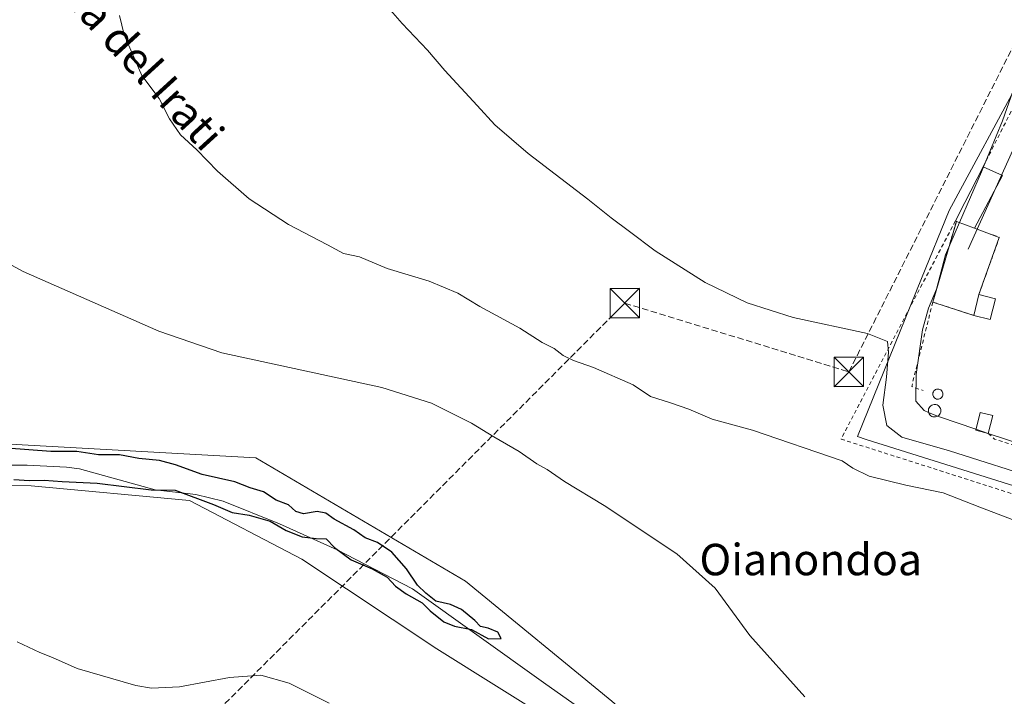
# Model space of a CAD drawing. Units: metres. Extents: x 617484 to 620930, y 4741001 to 4743373.
# Drawn here: x 619674 to 619925, y 4742227 to 4742400 of the extents above; entities that cross this region are included whole.
import ezdxf
from ezdxf.enums import TextEntityAlignment as Align

# ---------------------------------------------------------------- set-up
doc = ezdxf.new("R2010")
doc.units = ezdxf.units.M
doc.header["$MEASUREMENT"] = 0
doc.linetypes.add('DGN Style 2', pattern=[1.6480167562047852, 0.988810053722871, -0.6592067024819142])
doc.linetypes.add('DGN Style 3', pattern=[2.307223458686699, 1.648016756204785, -0.6592067024819142])
for name, color, linetype, lineweight in [('Alambrada', 7, 'DGN Style 2', 0), ('Arbolado forestal CxS', 92, 'Continuous', 0), ('Conducción de hidrocarburos lineal', 6, 'DGN Style 3', 0), ('Corriente natural lineal', 142, 'Continuous', 13), ('Cultivos herbáceos CxS', 92, 'Continuous', 0), ('Curva de nivel maestra', 30, 'Continuous', 30), ('Curva de nivel normal', 30, 'Continuous', 0), ('Depósito genérico Cxs', 203, 'Continuous', 0), ('Edificación Cxs', 1, 'Continuous', 13), ('Edificación ligera Cxs', 1, 'Continuous', 0), ('Instalación de energía eléctrica Cxs', 135, 'Continuous', 0), ('Núcleo urbano CxS', 7, 'Continuous', 0), ('Parque-jardín CxS', 135, 'Continuous', 0), ('Tendido', 6, 'Continuous', 0), ('Texto cartográfico', 7, 'Continuous', 0), ('Torre de tendido puntual', 7, 'Continuous', 0)]:
    doc.layers.add(name, color=color, linetype=linetype, lineweight=lineweight)
doc.styles.add('Style-Arial', font='txt')

# ---------------------------------------------------------------- blocks, each defined once
blk = doc.blocks.new('*U17')
at = {"layer": 'Cultivos herbáceos CxS', "color": 92, "linetype": 'Continuous', "lineweight": 0}
for points in [[(619928.9559000004, 4742384.8235, 519.9189999999944), (619910.6836999999, 4742351.0231, 519.495299999995), (619903.6392999999, 4742333.676700001, 518.7510000000038), (619887.2959000003, 4742293.4329, 511.8845000000001), (619889.5749000004, 4742292.717900001, 512.3732000000019), (620077.8788999999, 4742233.6205, 516.1785999999993)], [(619591.1089000005, 4742281.5339, 499.4440000000032), (619676.8355, 4742280.917300001, 499.5696999999927), (619717.1772999996, 4742277.181700001, 499.3098000000027), (619745.7953000005, 4742262.2017, 501.7214999999997), (619780.1643000003, 4742239.352499999, 502.3907999999938), (619828.4902999997, 4742209.196699999, 505.0924999999989), (619834.3069000002, 4742191.152100001, 506.4333000000043), (619832.1769000003, 4742147.4345, 508.6189000000013), (619827.6568999998, 4742099.5307, 512.0613000000012), (619818.6173, 4742060.6657, 513.702900000004), (619832.1744999997, 4742042.588500001, 512.5822000000044), (619821.3268999998, 4741985.646299999, 515.5408000000025), (619820.4216999998, 4741896.166099999, 519.6454999999987)], [(619824.7758999999, 4742226.0711, 501.3883999999962), (619787.4971000003, 4742256.590100001, 502.6040000000066), (619734.0604999998, 4742288.063100001, 502.602899999998), (619671.4546999997, 4742291.5011, 500.4156999999978)]]:
    blk.add_polyline3d(points, dxfattribs=at)
blk = doc.blocks.new('5TTEND')
at = {"layer": 'Parque-jardín CxS', "color": 7, "linetype": 'Continuous', "lineweight": 0}
for p, q in [((-0.375, 0.3754), (0.375, -0.3746)), ((0.3720000000000001, 0.3784000000000001), (-0.3720000000000001, -0.3776))]:
    blk.add_line(p, q, dxfattribs=at)
at = {"layer": 'Parque-jardín CxS', "color": 7, "linetype": 'Continuous', "lineweight": 0, "flags": 128}
blk.add_lwpolyline([(-0.375, -0.3746), (0.375, -0.3746), (0.375, 0.3754), (-0.375, 0.3754), (-0.3720000000000001, -0.3776)], dxfattribs=at)

msp = doc.modelspace()

# ---------------------------------------------------------------- linework, layer by layer
at = {"layer": 'Alambrada', "color": 7, "linetype": 'DGN Style 2', "lineweight": 0, "extrusion": (0.05634661769602119, 0.1930810766383659, 0.9795635540986547), "elevation": 951098.7745083689, "flags": 128}
msp.add_lwpolyline([(733447.6317425459, -4629430.226341768), (733447.631742546, -4629408.361910257)], dxfattribs=at)
at = {"layer": 'Alambrada', "color": 7, "linetype": 'DGN Style 2', "lineweight": 0, "extrusion": (0.2829504490436472, -0.05323670795883986, 0.9576559383785515), "elevation": -76559.99951645793, "flags": 128}
msp.add_lwpolyline([(4775197.373419744, 256469.2674260737), (4775196.230687285, 256462.3383000449), (4775180.9602501, 256464.8633499811)], dxfattribs=at)
at = {"layer": 'Alambrada', "color": 7, "linetype": 'DGN Style 2', "lineweight": 0, "extrusion": (-0.2216911545148922, -0.1269164152827781, 0.9668222460936776), "elevation": -738798.3148044654, "flags": 128}
msp.add_lwpolyline([(-3807615.860224372, 2798248.487842815), (-3807599.921622321, 2798232.649914847), (-3807597.548497671, 2798234.689060796)], dxfattribs=at)
at = {"layer": 'Alambrada', "color": 7, "linetype": 'DGN Style 2', "lineweight": 0, "extrusion": (0.285745870206804, -0.09205236086609875, 0.9538740275941754), "elevation": -258904.8425949716, "flags": 128}
msp.add_lwpolyline([(4703966.421837335, 824393.2759383878), (4703966.421837335, 824381.7882044207)], dxfattribs=at)
at = {"layer": 'Alambrada', "color": 7, "linetype": 'DGN Style 2', "lineweight": 0, "extrusion": (-0.1048531231681808, -0.3379155502089151, 0.9353175415274133), "elevation": -1667007.267037774, "flags": 128}
msp.add_lwpolyline([(-813329.2412877895, 4408314.763182084), (-813327.2679707645, 4408313.77225309), (-813203.4706260983, 4408312.740058941)], dxfattribs=at)
at = {"layer": 'Alambrada', "color": 7, "linetype": 'DGN Style 2', "lineweight": 0}
for points in [[(619989.0301000001, 4742424.550100001, 527.5761999999959), (619970.5500999996, 4742430.790100001, 522.3619999999937), (619961.8701, 4742433.9901, 523.1901999999973), (619956.8201000001, 4742436.1501, 522.5112999999983), (619942.8701, 4742408.610099999, 521.569399999993), (619919.3300999999, 4742362.1501, 520.9873999999982)], [(619912.2600999996, 4742348.360099999, 521.622000000003), (619883.1401000004, 4742292.790100001, 511.8833000000013), (619985.2100999998, 4742260.2301, 517.9238000000041), (620072.6601, 4742234.610099999, 516.4667000000045), (620085.7600999996, 4742283.800100001, 520.3291000000027), (620089.5301000001, 4742297.9801, 520.4628999999986), (620106.0601000005, 4742363.790100001, 521.4618999999948), (620112.7801000001, 4742390.540100001, 526.8885000000009), (620105.6700999998, 4742392.140100001, 525.1502000000038), (620095.9801000003, 4742393.170100001, 525.2828000000009), (620074.6601, 4742396.1601, 524.0402000000031)]]:
    msp.add_polyline3d(points, dxfattribs=at)
at = {"layer": 'Arbolado forestal CxS', "color": 92, "linetype": 'Continuous', "lineweight": 0}
for points in [[(619460.6246999997, 4742480.759500001, 499.9815999999992), (619467.4781, 4742475.047300001, 498.834600000002), (619491.2370999996, 4742453.7711, 497.1202999999951), (619493.4883000003, 4742427.8531, 497.5819999999949), (619482.2247000001, 4742392.9213, 495.6042000000016), (619491.2348999997, 4742357.9879, 497.5396999999939), (619490.5327000003, 4742343.4507, 497.2788), (619495.7380999997, 4742310.658700001, 498.0285000000004), (619507.0025000004, 4742305.024900001, 497.642200000002), (619518.2670999998, 4742320.800899999, 498.0746999999974), (619534.6826999999, 4742328.6555, 498.0372000000062), (619542.7956999998, 4742332.5371, 498.256899999993), (619544.1737000003, 4742333.1965, 498.3778000000021), (619562.1955000004, 4742329.815099999, 498.8965999999928), (619579.0921, 4742299.390100001, 499.0051999999997), (619621.4219000004, 4742297.0789, 500.4585999999982), (619671.4546999997, 4742291.5011, 500.4156999999978), (619734.0604999998, 4742288.063100001, 502.602899999998), (619787.4971000003, 4742256.590100001, 502.6040000000066), (619824.7758999999, 4742226.0711, 501.3883999999962), (619850.5078999996, 4742203.6227, 501.5004000000045)], [(619432.9281000001, 4742476.188300001, 500.0335999999952), (619446.7780999999, 4742460.7785, 499.3778000000021), (619454.0387000004, 4742443.126499999, 501.1429000000062), (619452.9385000002, 4742396.3007, 503.5945000000065), (619437.0264999997, 4742380.281099999, 508.367499999993), (619431.0491000004, 4742348.157299999, 510.9103000000032), (619430.4086999996, 4742303.897700001, 511.1242999999959), (619443.9259000003, 4742290.376300001, 511.602899999998), (619445.0510999998, 4742274.5997, 511.5960999999952), (619473.2061000001, 4742277.215100001, 512.7697000000044), (619474.6271000003, 4742277.846899999, 512.6858000000066), (619490.1061000006, 4742284.741900001, 503.2574000000022), (619501.3702999996, 4742284.7415, 499.9216000000015), (619518.0226999996, 4742290.579500001, 498.3644000000059), (619536.9533000002, 4742296.574300001, 502.0751000000019), (619555.3838999998, 4742294.315500001, 503.1662000000069), (619591.1089000005, 4742281.5339, 499.4440000000032), (619676.8355, 4742280.917300001, 499.5696999999927), (619717.1772999996, 4742277.181700001, 499.3098000000027), (619745.7953000005, 4742262.2017, 501.7214999999997), (619780.1643000003, 4742239.352499999, 502.3907999999938), (619828.4902999997, 4742209.196699999, 505.0924999999989), (619834.3069000002, 4742191.152100001, 506.4333000000043)], [(619671.4546999997, 4742291.5011, 500.4156999999978), (619734.0604999998, 4742288.063100001, 502.602899999998), (619787.4971000003, 4742256.590100001, 502.6040000000066), (619824.7758999999, 4742226.0711, 501.3883999999962), (619850.5078999996, 4742203.6227, 501.5004000000045), (619834.3069000002, 4742191.152100001, 506.4333000000043), (619828.4902999997, 4742209.196699999, 505.0924999999989), (619780.1643000003, 4742239.352499999, 502.3907999999938), (619745.7953000005, 4742262.2017, 501.7214999999997), (619717.1772999996, 4742277.181700001, 499.3098000000027), (619676.8355, 4742280.917300001, 499.5696999999927), (619591.1089000005, 4742281.5339, 499.4440000000032)]]:
    msp.add_polyline3d(points, dxfattribs=at)
at = {"layer": 'Conducción de hidrocarburos lineal', "color": 6, "linetype": 'DGN Style 3', "lineweight": 0}
msp.add_polyline3d([(619605.8032000001, 4742061.906300001, 522.1552999999985), (619623.4790000003, 4742122.566000001, 520.3589999999967), (619828.0489999996, 4742327.425000001, 512.0032000000066), (619885.1310000002, 4742309.908, 513.0676999999996), (619949.7284000004, 4742437.8563, 520.5648999999976), (619965.2970000004, 4742469.210000001, 521.6677000000054), (619787.2999999998, 4742609.166999999, 519.7391000000061), (619881.2019999997, 4742733.923000001, 535.7222999999941)], dxfattribs=at)
at = {"layer": 'Corriente natural lineal', "color": 142, "linetype": 'Continuous', "lineweight": 13}
msp.add_polyline3d([(619856.2600999996, 4742193.8301, 501.0078999999969), (619849.1001000004, 4742198.390100001, 501.0942000000068), (619843.5800999999, 4742203.030099999, 501.4331999999995), (619835.9401000004, 4742210.630100001, 501.7618999999977), (619807.3300999999, 4742230.780099999, 500.593399999998), (619773.9901000002, 4742254.630100001, 500.3279000000039), (619754.7500999998, 4742264.600099999, 499.9612000000052), (619740.0900999998, 4742271.200099999, 500.0988999999972), (619725.7200999996, 4742277.0001, 499.508600000001), (619718.7701000003, 4742278.6801, 499.2872999999963), (619708.4301000005, 4742279.9101, 499.4303000000073), (619689.1101000002, 4742285.220100001, 499.7537000000011), (619685.8300999999, 4742285.670100001, 499.9124000000011), (619675.8300999999, 4742286.120100001, 499.397100000002), (619635.7500999998, 4742286.1601, 498.8561999999947)], dxfattribs=at)
at = {"layer": 'Cultivos herbáceos CxS', "color": 92, "linetype": 'Continuous', "lineweight": 0}
for points in [[(619460.6246999997, 4742480.759500001, 499.9815999999992), (619467.4781, 4742475.047300001, 498.834600000002), (619491.2370999996, 4742453.7711, 497.1202999999951), (619493.4883000003, 4742427.8531, 497.5819999999949), (619482.2247000001, 4742392.9213, 495.6042000000016), (619491.2348999997, 4742357.9879, 497.5396999999939), (619490.5327000003, 4742343.4507, 497.2788), (619495.7380999997, 4742310.658700001, 498.0285000000004), (619507.0025000004, 4742305.024900001, 497.642200000002), (619518.2670999998, 4742320.800899999, 498.0746999999974), (619534.6826999999, 4742328.6555, 498.0372000000062), (619542.7956999998, 4742332.5371, 498.256899999993), (619544.1737000003, 4742333.1965, 498.3778000000021), (619562.1955000004, 4742329.815099999, 498.8965999999928), (619579.0921, 4742299.390100001, 499.0051999999997), (619621.4219000004, 4742297.0789, 500.4585999999982), (619671.4546999997, 4742291.5011, 500.4156999999978), (619734.0604999998, 4742288.063100001, 502.602899999998), (619787.4971000003, 4742256.590100001, 502.6040000000066), (619824.7758999999, 4742226.0711, 501.3883999999962), (619850.5078999996, 4742203.6227, 501.5004000000045)], [(619432.9281000001, 4742476.188300001, 500.0335999999952), (619446.7780999999, 4742460.7785, 499.3778000000021), (619454.0387000004, 4742443.126499999, 501.1429000000062), (619452.9385000002, 4742396.3007, 503.5945000000065), (619437.0264999997, 4742380.281099999, 508.367499999993), (619431.0491000004, 4742348.157299999, 510.9103000000032), (619430.4086999996, 4742303.897700001, 511.1242999999959), (619443.9259000003, 4742290.376300001, 511.602899999998), (619445.0510999998, 4742274.5997, 511.5960999999952), (619473.2061000001, 4742277.215100001, 512.7697000000044), (619474.6271000003, 4742277.846899999, 512.6858000000066), (619490.1061000006, 4742284.741900001, 503.2574000000022), (619501.3702999996, 4742284.7415, 499.9216000000015), (619518.0226999996, 4742290.579500001, 498.3644000000059), (619536.9533000002, 4742296.574300001, 502.0751000000019), (619555.3838999998, 4742294.315500001, 503.1662000000069), (619591.1089000005, 4742281.5339, 499.4440000000032), (619676.8355, 4742280.917300001, 499.5696999999927), (619717.1772999996, 4742277.181700001, 499.3098000000027), (619745.7953000005, 4742262.2017, 501.7214999999997), (619780.1643000003, 4742239.352499999, 502.3907999999938), (619828.4902999997, 4742209.196699999, 505.0924999999989), (619834.3069000002, 4742191.152100001, 506.4333000000043)], [(619959.9935, 4742442.225299999, 521.5979999999981), (619957.2587000001, 4742437.167099999, 520.7292000000016), (619947.2386999996, 4742418.6361, 520.7783000000054), (619928.9559000004, 4742384.8235, 519.9189999999944), (619910.6836999999, 4742351.0231, 519.495299999995), (619903.6392999999, 4742333.676700001, 518.7510000000038), (619887.2959000003, 4742293.4329, 511.8845000000001), (619889.5749000004, 4742292.717900001, 512.3732000000019), (620077.8788999999, 4742233.6205, 516.1785999999993), (620100.0373000001, 4742339.949100001, 520.7287000000069), (620100.9184999998, 4742343.2915, 520.6775999999954), (620113.5988999996, 4742391.534299999, 522.8669999999984)]]:
    msp.add_polyline3d(points, dxfattribs=at)
at = {"layer": 'Curva de nivel maestra', "color": 30, "linetype": 'Continuous', "lineweight": 30, "elevation": 500, "flags": 128}
msp.add_lwpolyline([(619672.3700000001, 4742282.4801), (619676.3600000005, 4742282.220100001), (619680.0999999996, 4742282.3201), (619684.75, 4742281.9901), (619693.6399999997, 4742281.590100001), (619707.3499999996, 4742279.860099999), (619713.5, 4742279.8301), (619723.25, 4742276.1601), (619728.0300000003, 4742274.110099999), (619732.3799999999, 4742273.380100001), (619737.6600000003, 4742271.860099999), (619741.7800000003, 4742269.550100001), (619745.8600000005, 4742267.920100001), (619749.3899999997, 4742267.450099999), (619751.9800000006, 4742267.380100001), (619754.1200000001, 4742265.1801), (619758.3200000003, 4742262.050100001), (619763.7000000002, 4742259.770099999), (619767.5499999998, 4742257.610099999), (619769.6500000004, 4742255.380100001), (619772.3200000003, 4742253.380100001), (619776.3899999997, 4742251.120100001), (619778.4299999997, 4742249.100099999), (619781.9199999999, 4742246.290100001), (619784.6200000001, 4742245.1601), (619789, 4742244.280099999), (619793.3099999996, 4742241.9101), (619796.54, 4742242.0001), (619795.6799999997, 4742243.630100001), (619793.25, 4742244.640100001), (619791.3099999996, 4742245.040100001), (619789.8399999999, 4742246.5801), (619786.4600000001, 4742249.370100001), (619783.6299999999, 4742250.6601), (619779.8899999997, 4742251.5601), (619777.3700000001, 4742253.5701), (619775.2199999997, 4742255.630100001), (619772.4600000001, 4742259.7601), (619768.6799999997, 4742263.970100001), (619765.04, 4742266.4301), (619761.9000000004, 4742267.630100001), (619758.9900000002, 4742269.720100001), (619754, 4742272.440099999), (619751.8899999997, 4742273.940099999), (619749.6699999999, 4742274.350099999), (619746.1900000004, 4742273.7301), (619744.2599999999, 4742274.3201), (619742.3499999996, 4742276.0801), (619739.2199999997, 4742277.280099999), (619735.9800000006, 4742279.380100001), (619732.6100000005, 4742280.360099999), (619728.7400000002, 4742281.9001), (619720.4000000004, 4742283.8201), (619713.6100000005, 4742286.280099999), (619709.54, 4742287.3301), (619704.2800000003, 4742287.860099999), (619699.29, 4742288.770099999), (619693.9900000002, 4742288.800100001), (619688.4400000004, 4742289.610099999), (619681.8600000005, 4742289.600099999), (619670.6299999999, 4742290.4801)], dxfattribs=at)
at = {"layer": 'Curva de nivel normal', "color": 30, "linetype": 'Continuous', "lineweight": 0, "flags": 128}
for points, elevation in [([(619934.79, 4742282.190099999), (619910.7400000002, 4742289.800100001), (619898.6500000004, 4742293.300100001), (619894.8399999999, 4742296.2501), (619893.8099999996, 4742301.460100001), (619894.7100000001, 4742308.5701), (619895.2000000002, 4742314.940099999), (619894.9299999997, 4742317.6601), (619889.8899999997, 4742319.6501), (619870.9600000001, 4742323.800100001), (619859.2400000002, 4742327.470100001), (619848.5499999998, 4742332.690099999), (619835.8099999996, 4742340.7601), (619829.2800000003, 4742345.700099999), (619824.54, 4742349.130100001), (619818.5999999996, 4742353.9001), (619803.4000000004, 4742365.4901), (619794.9199999999, 4742372.8201), (619790.4699999997, 4742377.780099999), (619782.2000000002, 4742386.6801), (619777.75, 4742391.8201), (619771.3499999996, 4742398.620100001), (619766.54, 4742404.0701)], 515), ([(619928.5300000003, 4742271.6501), (619918.4600000001, 4742275.460100001), (619909.1500000004, 4742279.100099999), (619899.6799999997, 4742281.040100001), (619890.3399999999, 4742283.390100001), (619886.1200000001, 4742285.4101), (619883.4400000004, 4742287.2401), (619860.5700000003, 4742295.040100001), (619850.2800000003, 4742297.8301), (619844.3499999996, 4742300.4001), (619839.7300000006, 4742302.040100001), (619834.5899999999, 4742303.6601), (619830.1600000003, 4742306.5701), (619820.0599999996, 4742311.0001), (619814.9900000002, 4742312.840100001), (619812.3200000003, 4742314.0601), (619810.0899999999, 4742315.8301), (619807.0199999996, 4742317.4301), (619801.29, 4742321.030099999), (619791.1299999999, 4742326.550100001), (619785.4900000002, 4742329.9801), (619778.2400000002, 4742333.0001), (619767.5099999999, 4742336.2501), (619760.4900000002, 4742339.2301), (619756.3499999996, 4742340.090100001), (619752.2699999996, 4742342.2601), (619742.3600000005, 4742347.4001), (619732.3399999999, 4742353.9801), (619724.3099999996, 4742361.050100001), (619719.0199999996, 4742366.420100001), (619714.8200000003, 4742370.2501), (619712.0800000001, 4742374.3101), (619709.4000000004, 4742379.4901), (619705, 4742385.390100001), (619700.4800000006, 4742395.700099999), (619699.29, 4742400.690099999)], 510.0000000000001), ([(619919.4018000001, 4742362.116900001), (619924.2400000002, 4742373.8101), (619927, 4742381.550100001)], 520), ([(619913.3131999997, 4742347.930600001), (619918.8899999997, 4742360.880100001), (619919.4018000001, 4742362.116900001)], 520), ([(619905.4349999996, 4742299.607600001), (619904.3200000003, 4742300.0801), (619902.1900000004, 4742302.460100001), (619902.2999999998, 4742309.2601), (619903.8799999999, 4742320.6601), (619905.4100000003, 4742326.140100001), (619907.4800000006, 4742330.9801), (619909.7599999999, 4742339.6801), (619913.3131999997, 4742347.930600001)], 520), ([(619873.8700000001, 4742227.1501), (619859.9199999999, 4742242.800100001), (619851.0899999999, 4742254.8201), (619841.3200000003, 4742263.5801), (619822.7599999999, 4742275.870100001), (619812.6900000004, 4742281.970100001), (619808.2599999999, 4742285.0801), (619805.6399999997, 4742286.5001), (619801.1699999999, 4742289.600099999), (619794.6399999997, 4742293.380100001), (619788.9800000006, 4742296.8301), (619778.7999999998, 4742301.940099999), (619766.1100000005, 4742305.9001), (619725.4199999999, 4742314.7401), (619709.3099999996, 4742320.3101), (619674.7699999996, 4742335.4901), (619663.9400000004, 4742341.350099999)], 505), ([(619907.7461999999, 4742298.6282), (619905.4349999996, 4742299.607600001)], 520), ([(619917.5109000001, 4742295.314099999), (619908.1900000004, 4742298.440099999), (619907.7461999999, 4742298.6282)], 520), ([(619920.6503999997, 4742294.261299999), (619917.5109000001, 4742295.314099999)], 520), ([(619929.4500000002, 4742291.3101), (619920.6503999997, 4742294.261299999)], 520.0000000000001), ([(619673.2100000001, 4742241.1801), (619679.0199999996, 4742238.440099999), (619682.25, 4742237.170100001), (619688.5599999996, 4742234.350099999), (619703.4500000002, 4742230.020099999), (619707.4900000002, 4742229.380100001), (619714.6200000001, 4742229.6801), (619727.3600000005, 4742232.0801), (619735.3099999996, 4742232.700099999), (619742.5800000001, 4742230.640100001), (619752.7699999996, 4742225.520099999)], 505)]:
    msp.add_lwpolyline(points, dxfattribs=dict(at, elevation=elevation))
at = {"layer": 'Depósito genérico Cxs', "color": 203, "linetype": 'Continuous', "lineweight": 0, "flags": 128}
for points, elevation in [([(619907.9700999996, 4742302.970100001), (619907.7200999996, 4742302.960100001), (619907.4600999998, 4742303.0001), (619907.2200999996, 4742303.090100001), (619907.0100999996, 4742303.2301), (619906.8201000001, 4742303.4101), (619906.6700999998, 4742303.620100001), (619906.5701000001, 4742303.850099999), (619906.5201000003, 4742304.100099999), (619906.5100999996, 4742304.360099999), (619906.5601000005, 4742304.610099999), (619906.6601, 4742304.850099999), (619906.8000999996, 4742305.0601), (619906.9901000002, 4742305.2501), (619907.2001, 4742305.390100001), (619907.4401000004, 4742305.4801), (619907.6901000004, 4742305.530099999), (619907.7901, 4742305.530099999), (619908.0500999996, 4742305.5101), (619908.3000999996, 4742305.4301), (619908.5201000003, 4742305.3101), (619908.7200999996, 4742305.140100001), (619908.8800999997, 4742304.940099999), (619908.9901000002, 4742304.710100001), (619909.0601000005, 4742304.460100001), (619909.0800999999, 4742304.210100001), (619909.0500999996, 4742303.950099999), (619908.9600999998, 4742303.710100001), (619908.8300999999, 4742303.4901), (619908.6601, 4742303.300100001), (619908.4600999998, 4742303.140100001), (619908.2200999996, 4742303.030099999)], 524.6901000000071), ([(619907.2001, 4742298.440099999), (619906.8800999997, 4742298.4301), (619906.5601000005, 4742298.4801), (619906.2600999996, 4742298.590100001), (619905.9901000002, 4742298.7601), (619905.7600999996, 4742298.9801), (619905.5800999999, 4742299.2401), (619905.4501, 4742299.530099999), (619905.3901000004, 4742299.840100001), (619905.3800999997, 4742300.1601), (619905.4401000004, 4742300.470100001), (619905.5601000005, 4742300.770099999), (619905.7401000002, 4742301.030099999), (619905.9700999996, 4742301.2601), (619906.2301000003, 4742301.4301), (619906.5301000001, 4742301.550100001), (619906.8400999998, 4742301.610099999), (619906.9700999996, 4742301.610099999), (619907.2901, 4742301.5801), (619907.5900999998, 4742301.4901), (619907.8701, 4742301.340100001), (619908.1201, 4742301.130100001), (619908.3201000001, 4742300.880100001), (619908.4600999998, 4742300.600099999), (619908.5500999996, 4742300.290100001), (619908.5701000001, 4742299.970100001), (619908.5301000001, 4742299.6501), (619908.4200999998, 4742299.350099999), (619908.2600999996, 4742299.0801), (619908.0500999996, 4742298.840100001), (619907.7901, 4742298.6501), (619907.5100999996, 4742298.5101)], 523.733699999997)]:
    msp.add_lwpolyline(points, close=True, dxfattribs=dict(at, elevation=elevation))
at = {"layer": 'Depósito genérico Cxs', "color": 203, "linetype": 'Continuous', "lineweight": 0}
for points in [[(619907.9700999996, 4742302.970100001, 524.4119000000064), (619907.7200999996, 4742302.960100001, 524.4135999999999), (619907.4600999998, 4742303.0001, 524.4002999999939), (619907.2200999996, 4742303.090100001, 524.2934999999999), (619907.0100999996, 4742303.2301, 524.2020000000048), (619906.8201000001, 4742303.4101, 524.1196999999956), (619906.6700999998, 4742303.620100001, 524.0553999999975), (619906.5701000001, 4742303.850099999, 524.0145000000048), (619906.5201000003, 4742304.100099999, 523.9980999999971), (619906.5100999996, 4742304.360099999, 524.0020999999979), (619906.5601000005, 4742304.610099999, 524.0378000000055), (619906.6601, 4742304.850099999, 524.101800000004), (619906.8000999996, 4742305.0601, 524.1886999999988), (619906.9901000002, 4742305.2501, 524.3055000000022), (619907.2001, 4742305.390100001, 524.4336000000039), (619907.4401000004, 4742305.4801, 524.577900000004), (619907.6901000004, 4742305.530099999, 524.6350999999995), (619907.7901, 4742305.530099999, 524.6448999999993), (619908.0500999996, 4742305.5101, 524.6684999999999), (619908.3000999996, 4742305.4301, 524.6839999999938), (619908.5201000003, 4742305.3101, 524.6901000000071), (619908.7200999996, 4742305.140100001, 524.6858999999968), (619908.8800999997, 4742304.940099999, 524.6717000000062), (619908.9901000002, 4742304.710100001, 524.6472999999969), (619909.0601000005, 4742304.460100001, 524.6156999999948), (619909.0800999999, 4742304.210100001, 524.5806000000011), (619909.0500999996, 4742303.950099999, 524.5418999999965), (619908.9600999998, 4742303.710100001, 524.5054999999993), (619908.8300999999, 4742303.4901, 524.4731999999931), (619908.6601, 4742303.300100001, 524.4470000000001), (619908.4600999998, 4742303.140100001, 524.4272000000057), (619908.2200999996, 4742303.030099999, 524.4159000000072), (619907.9700999996, 4742302.970100001, 524.4119000000064)], [(619907.2001, 4742298.440099999, 521.7252000000008), (619906.8800999997, 4742298.4301, 521.6589999999997), (619906.5601000005, 4742298.4801, 521.6279999999971), (619906.2600999996, 4742298.590100001, 521.6324000000022), (619905.9901000002, 4742298.7601, 521.6714000000065), (619905.7600999996, 4742298.9801, 521.7397000000057), (619905.5800999999, 4742299.2401, 521.8340999999928), (619905.4501, 4742299.530099999, 521.9505000000064), (619905.3901000004, 4742299.840100001, 522.0915999999997), (619905.3800999997, 4742300.1601, 522.250199999995), (619905.4401000004, 4742300.470100001, 522.4256000000023), (619905.5601000005, 4742300.770099999, 522.6186000000016), (619905.7401000002, 4742301.030099999, 522.8163999999961), (619905.9700999996, 4742301.2601, 523.0225000000064), (619906.2301000003, 4742301.4301, 523.2133000000031), (619906.5301000001, 4742301.550100001, 523.3965000000027), (619906.8400999998, 4742301.610099999, 523.5524000000005), (619906.9700999996, 4742301.610099999, 523.6033000000025), (619907.2901, 4742301.5801, 523.709600000002), (619907.5900999998, 4742301.4901, 523.733699999997), (619907.8701, 4742301.340100001, 523.6394), (619908.1201, 4742301.130100001, 523.5100999999995), (619908.3201000001, 4742300.880100001, 523.3585000000021), (619908.4600999998, 4742300.600099999, 523.1900000000023), (619908.5500999996, 4742300.290100001, 523.0038000000059), (619908.5701000001, 4742299.970100001, 522.8099999999977), (619908.5301000001, 4742299.6501, 522.613200000007), (619908.4200999998, 4742299.350099999, 522.4233999999997), (619908.2600999996, 4742299.0801, 522.2464000000036), (619908.0500999996, 4742298.840100001, 522.0816000000051), (619907.7901, 4742298.6501, 521.9409000000014), (619907.5100999996, 4742298.5101, 521.8273999999947), (619907.2001, 4742298.440099999, 521.7252000000008)]]:
    msp.add_polyline3d(points, dxfattribs=at)
at = {"layer": 'Edificación Cxs', "color": 1, "linetype": 'Continuous', "lineweight": 13, "extrusion": (0.03281055459056776, 0.131242218428645, 0.9908072202045094), "elevation": 643250.8876014281, "flags": 128}
msp.add_lwpolyline([(548774.8199586782, -4707335.938786893), (548774.8199586781, -4707341.431782215)], dxfattribs=at)
at = {"layer": 'Edificación Cxs', "color": 1, "linetype": 'Continuous', "lineweight": 13, "extrusion": (-0.0279090505744974, 0.007076465433952865, 0.9995854183275146), "elevation": 16779.3530491613, "flags": 128}
msp.add_lwpolyline([(-4749226.871145253, -564403.6166585584), (-4749226.871145252, -564399.2613141213)], dxfattribs=at)
at = {"layer": 'Edificación Cxs', "color": 1, "linetype": 'Continuous', "lineweight": 13, "extrusion": (0.1214095065569284, -0.01414259785003324, 0.992501747425996), "elevation": 8713.81599104048, "flags": 128}
msp.add_lwpolyline([(4782205.336139319, -66484.1250247464), (4782199.947647427, -66483.40834568196), (4782200.513412697, -66479.0714555902)], dxfattribs=at)
at = {"layer": 'Edificación Cxs', "color": 1, "linetype": 'Continuous', "lineweight": 13}
msp.add_3dface([(619922.4801000003, 4742328.520099999, 522.7112000000052), (619921.1501000002, 4742323.2501, 522.7112000000052), (619916.9401000004, 4742324.3101, 522.7112000000052), (619918.2600999996, 4742329.590100001, 522.7112000000052)], dxfattribs=at)
at = {"layer": 'Edificación ligera Cxs', "color": 1, "linetype": 'Continuous', "lineweight": 0, "elevation": 523.2360999999947, "flags": 128}
msp.add_lwpolyline([(619924.2401000002, 4742359.880100001), (619917.1501000002, 4742346.5001), (619912.5100999996, 4742348.2301), (619912.2600999996, 4742348.360099999), (619914.7100999998, 4742353.030099999), (619919.3300999999, 4742362.1501)], close=True, dxfattribs=at)
at = {"layer": 'Edificación ligera Cxs', "color": 1, "linetype": 'Continuous', "lineweight": 0, "extrusion": (-0.8553050155489519, 0.4503006343500209, 0.2562863029519452), "elevation": 1605402.094171914, "flags": 128}
msp.add_lwpolyline([(-4485099.434345652, -425119.5489691216), (-4485104.707991571, -425119.5788677069), (-4485114.930173766, -425120.2054965357)], dxfattribs=at)
at = {"layer": 'Edificación ligera Cxs', "color": 1, "linetype": 'Continuous', "lineweight": 0, "extrusion": (-0.1603867105352418, 0.07415027144164778, 0.9842651270510474), "elevation": 252733.4082820146, "flags": 128}
msp.add_lwpolyline([(-4564733.930141618, -1404859.061013815), (-4564733.930141618, -1404853.565194021)], dxfattribs=at)
at = {"layer": 'Edificación ligera Cxs', "color": 1, "linetype": 'Continuous', "lineweight": 0, "extrusion": (0.03936506395909257, 0.07428837176442546, 0.996459547377658), "elevation": 377225.6617055533, "flags": 128}
msp.add_lwpolyline([(1672702.672003359, -4464756.447949872), (1672702.672003359, -4464741.251741076)], dxfattribs=at)
at = {"layer": 'Edificación ligera Cxs', "color": 1, "linetype": 'Continuous', "lineweight": 0, "extrusion": (-0.3952185232156504, 0.205513630866027, 0.895302444113442), "elevation": 730083.4318072053, "flags": 128}
msp.add_lwpolyline([(-4493489.363997669, -1466182.132679059), (-4493489.363997668, -1466182.447410754)], dxfattribs=at)
at = {"layer": 'Edificación ligera Cxs', "color": 1, "linetype": 'Continuous', "lineweight": 0, "extrusion": (-0.267294259286024, 0.09965928200599053, 0.9584476023564285), "elevation": 307420.0461544169, "flags": 128}
msp.add_lwpolyline([(-4660107.473159277, -1031037.888538687), (-4660107.473159277, -1031043.055247621)], dxfattribs=at)
at = {"layer": 'Edificación ligera Cxs', "color": 1, "linetype": 'Continuous', "lineweight": 0, "extrusion": (-0.1186050971808686, -0.4765195941836859, 0.8711268032162321), "elevation": -2332867.075456152, "flags": 128}
msp.add_lwpolyline([(-543837.7159602449, 4139525.69084511), (-543837.7159602451, 4139520.320197914)], dxfattribs=at)
at = {"layer": 'Edificación ligera Cxs', "color": 1, "linetype": 'Continuous', "lineweight": 0}
msp.add_polyline3d([(619920.6501000002, 4742294.2601, 522.0936999999976), (619917.4501, 4742295.0701, 521.5706000000064), (619918.5800999999, 4742299.600099999, 524.0675999999949), (619921.7801000001, 4742298.800100001, 524.7309999999999)], dxfattribs=at)
msp.add_3dface([(619921.7801000001, 4742298.800100001, 524.7309999999999), (619920.6501000002, 4742294.2601, 524.7309999999999), (619917.4501, 4742295.0701, 524.7309999999999), (619918.5800999999, 4742299.600099999, 524.7309999999999)], dxfattribs=at)
at = {"layer": 'Instalación de energía eléctrica Cxs', "color": 135, "linetype": 'Continuous', "lineweight": 0, "extrusion": (0.05634661769602119, 0.1930810766383659, 0.9795635540986547), "elevation": 951098.7745083689, "flags": 128}
msp.add_lwpolyline([(733447.631742546, -4629408.361910257), (733447.6317425459, -4629430.226341768)], dxfattribs=at)
at = {"layer": 'Instalación de energía eléctrica Cxs', "color": 135, "linetype": 'Continuous', "lineweight": 0, "extrusion": (-0.267294259286024, 0.09965928200599053, 0.9584476023564285), "elevation": 307420.0461544169, "flags": 128}
msp.add_lwpolyline([(-4660107.473159277, -1031043.055247621), (-4660107.473159277, -1031037.888538687)], dxfattribs=at)
at = {"layer": 'Instalación de energía eléctrica Cxs', "color": 135, "linetype": 'Continuous', "lineweight": 0, "extrusion": (0.2829504490436472, -0.05323670795883986, 0.9576559383785515), "elevation": -76559.99951645793, "flags": 128}
msp.add_lwpolyline([(4775197.373419744, 256469.2674260737), (4775196.230687285, 256462.3383000449), (4775180.9602501, 256464.8633499811)], dxfattribs=at)
at = {"layer": 'Instalación de energía eléctrica Cxs', "color": 135, "linetype": 'Continuous', "lineweight": 0, "extrusion": (-0.0279090505744974, 0.007076465433952865, 0.9995854183275146), "elevation": 16779.3530491613, "flags": 128}
msp.add_lwpolyline([(-4749226.871145253, -564403.6166585584), (-4749226.871145252, -564399.2613141213)], dxfattribs=at)
at = {"layer": 'Instalación de energía eléctrica Cxs', "color": 135, "linetype": 'Continuous', "lineweight": 0, "extrusion": (0.285745870206804, -0.09205236086609875, 0.9538740275941754), "elevation": -258904.8425949716, "flags": 128}
msp.add_lwpolyline([(4703966.421837335, 824381.7882044207), (4703966.421837335, 824393.2759383878)], dxfattribs=at)
at = {"layer": 'Instalación de energía eléctrica Cxs', "color": 135, "linetype": 'Continuous', "lineweight": 0, "extrusion": (0.1214095065569284, -0.01414259785003324, 0.992501747425996), "elevation": 8713.81599104048, "flags": 128}
msp.add_lwpolyline([(4782205.336139319, -66484.1250247464), (4782199.947647427, -66483.40834568196), (4782200.513412697, -66479.0714555902)], dxfattribs=at)
at = {"layer": 'Instalación de energía eléctrica Cxs', "color": 135, "linetype": 'Continuous', "lineweight": 0}
msp.add_polyline3d([(619922.4801000003, 4742328.520099999, 522.0935000000027), (619921.1501000002, 4742323.2501, 522.1811000000016), (619916.9401000004, 4742324.3101, 522.7112000000052), (619906.5100999996, 4742327.670100001, 526.1598999999987), (619912.5100999996, 4742348.2301, 521.7621999999974), (619917.1501000002, 4742346.5001, 523.2360999999946), (619923.4600999998, 4742344.1501, 521.2410999999993), (619918.2600999996, 4742329.590100001, 521.9680999999982)], close=True, dxfattribs=at)
at = {"layer": 'Núcleo urbano CxS', "color": 7, "linetype": 'Continuous', "lineweight": 0}
for points in [[(619959.9935, 4742442.225299999, 521.5979999999981), (619957.2587000001, 4742437.167099999, 520.7292000000016), (619947.2386999996, 4742418.6361, 520.7783000000054), (619928.9559000004, 4742384.8235, 519.9189999999944), (619910.6836999999, 4742351.0231, 519.495299999995), (619903.6392999999, 4742333.676700001, 518.7510000000038), (619887.2959000003, 4742293.4329, 511.8845000000001), (619889.5749000004, 4742292.717900001, 512.3732000000019), (620077.8788999999, 4742233.6205, 516.1785999999993), (620100.0373000001, 4742339.949100001, 520.7287000000069), (620100.9184999998, 4742343.2915, 520.6775999999954), (620113.5988999996, 4742391.534299999, 522.8669999999984)], [(620077.8788999999, 4742233.6205, 516.1785999999993), (619889.5749000004, 4742292.717900001, 512.3732000000019), (619887.2959000003, 4742293.4329, 511.8845000000001), (619903.6392999999, 4742333.676700001, 518.7510000000038), (619910.6836999999, 4742351.0231, 519.495299999995), (619928.9559000004, 4742384.8235, 519.9189999999944)]]:
    msp.add_polyline3d(points, dxfattribs=at)
at = {"layer": 'Tendido', "color": 6, "linetype": 'Continuous', "lineweight": 0, "extrusion": (0.8966815005970286, -0.4046889333793844, 0.1794133598350953), "elevation": -1363212.174950051, "flags": 128}
msp.add_lwpolyline([(4577836.710126017, 249158.8210791262), (4577752.599419489, 249152.7187077716), (4577600.379319765, 249145.3046586877), (4577518.381545639, 249145.4213521822)], dxfattribs=at)

# ---------------------------------------------------------------- block references
at = {"layer": 'Cultivos herbáceos CxS', "color": 92, "linetype": 'Continuous', "lineweight": 0}
msp.add_blockref('*U17', (0, 0), dxfattribs=at)
at = {"layer": 'Torre de tendido puntual', "color": 7, "linetype": 'Continuous', "lineweight": 0, "xscale": 10, "yscale": 10, "zscale": 10}
for p in [(619828.0489999996, 4742327.425000001, 512.0032000000066), (619885.1310000002, 4742309.908, 513.0676999999996)]:
    msp.add_blockref('5TTEND', p, dxfattribs=at)

# ---------------------------------------------------------------- texts
at = {"layer": 'Texto cartográfico', "color": 7, "linetype": 'Continuous', "lineweight": 0, "style": 'Style-Arial'}
msp.add_text('Camino de la Antigua Vía del Irati', height=8, rotation=312.4143623366535, dxfattribs=at).set_placement((619667.1606642692, 4742430.032455662), align=Align.MIDDLE_CENTER)
msp.add_text('Oianondoa', height=8, dxfattribs=at).set_placement((619875.419815854, 4742262.12015), align=Align.MIDDLE_CENTER)

doc.saveas('drawing.dxf')
